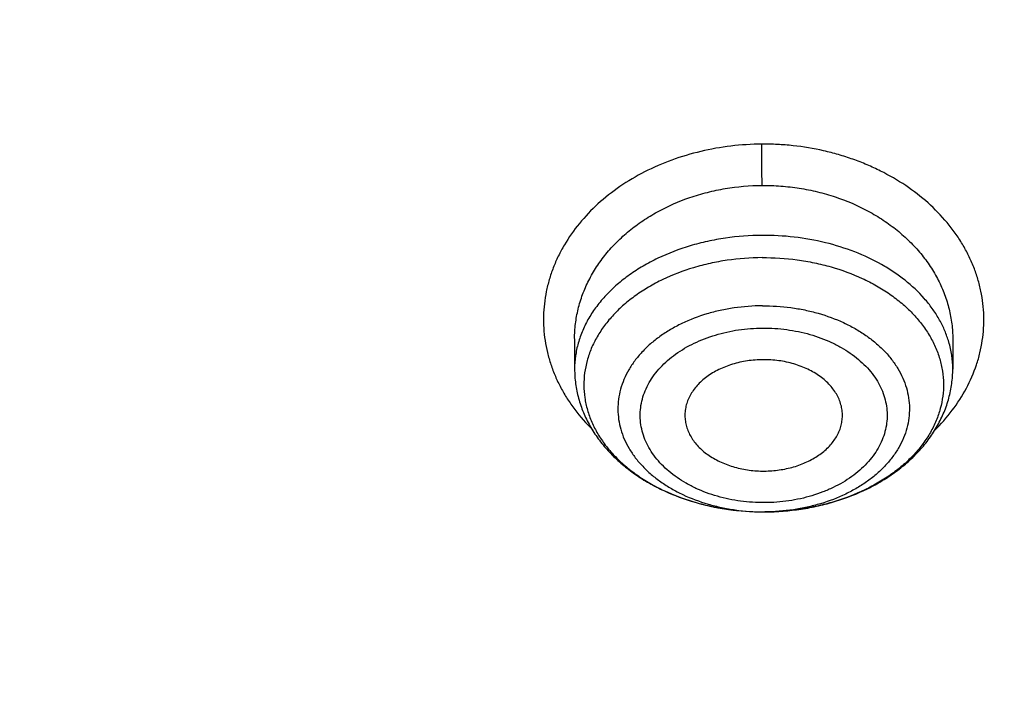
# Model space of a CAD drawing. Units: inches. Extents: x 7.1 to 14.8, y -2.6 to 21.2.
# Drawn here: x 10.7 to 11, y 16.5 to 16.8 of the extents above; entities that cross this region are included whole.
import ezdxf

# ---------------------------------------------------------------- set-up
doc = ezdxf.new("R2010")
doc.units = ezdxf.units.IN
doc.header["$LTSCALE"] = 1.21
doc.header["$MEASUREMENT"] = 0
doc.layers.get('0').update_dxf_attribs({"linetype": 'CONTINUOUS'})

msp = doc.modelspace()

# ---------------------------------------------------------------- linework, layer by layer
at = {"color": 7, "linetype": 'CONTINUOUS'}
for p, q in [((10.85892, 16.67604), (10.85892, 16.66468)), ((11.00066, 16.67594), (11.00066, 16.66468)), ((10.92978, 16.61111), (10.93038, 16.61111))]:
    msp.add_line(p, q, dxfattribs=at)
at = {"color": 9, "linetype": 'CONTINUOUS'}
for centre, radius, start, end in [((9.26077, 16.73164), 1.6684, 0.06443, 0.59583), ((10.96297, 16.66424), 0.03774, 16.392, 17.1119), ((10.92979, 16.68827), 0.07716, 269.993, 270.3535)]:
    msp.add_arc(centre, radius, start, end, dxfattribs=at)
at = {"color": 7, "linetype": 'CONTINUOUS'}
for points, knots in [([(12.00293, 17.6002), (11.96292, 17.61653), (11.8815, 17.64731), (11.75645, 17.68751), (11.6281, 17.72191), (11.49697, 17.75039), (11.36359, 17.77283), (11.2285, 17.78916), (11.09223, 17.7993), (10.95534, 17.80322), (10.81838, 17.80091), (10.6819, 17.79236), (10.54645, 17.77763), (10.41258, 17.75675), (10.28082, 17.72982), (10.1517, 17.69693), (10.02575, 17.65821), (9.90347, 17.61381), (9.78534, 17.56389), (9.67185, 17.50864), (9.56344, 17.44826), (9.46056, 17.38297), (9.36362, 17.31302), (9.27302, 17.23865), (9.18914, 17.16015), (9.11233, 17.07779), (9.05422, 17.00584), (9.01168, 16.94669), (8.98189, 16.90177), (8.9541, 16.85614), (8.92836, 16.80984), (8.90469, 16.76292), (8.88311, 16.71542), (8.86367, 16.6674), (8.84639, 16.61891), (8.83128, 16.57), (8.81837, 16.52072), (8.80768, 16.47114), (8.79923, 16.4213), (8.79302, 16.37127), (8.79039, 16.3378), (8.78945, 16.32106)], [0, 0, 0, 0, 0.032824, 0.066087, 0.099737, 0.13372, 0.167975, 0.202439, 0.237048, 0.271733, 0.306428, 0.341062, 0.37557, 0.409886, 0.443944, 0.477686, 0.511053, 0.543995, 0.576464, 0.608421, 0.639831, 0.670671, 0.700923, 0.730581, 0.759645, 0.78813, 0.816057, 0.829824, 0.843466, 0.856987, 0.870395, 0.883696, 0.896898, 0.910009, 0.923037, 0.935992, 0.948882, 0.961718, 0.974509, 0.987267, 1, 1, 1, 1]), ([(12.01266, 17.57733), (11.97251, 17.59372), (11.89075, 17.62463), (11.76514, 17.66503), (11.63613, 17.69964), (11.50426, 17.72834), (11.37005, 17.75101), (11.23407, 17.76754), (11.09686, 17.77787), (10.95901, 17.78197), (10.82107, 17.77981), (10.6836, 17.7714), (10.54718, 17.75677), (10.41237, 17.73599), (10.27971, 17.70915), (10.14976, 17.67635), (10.02304, 17.63772), (9.90009, 17.59342), (9.78139, 17.54364), (9.66744, 17.48858), (9.55872, 17.42845), (9.45565, 17.36352), (9.35868, 17.29404), (9.28285, 17.23223), (9.22568, 17.18077), (9.18479, 17.14144), (9.14572, 17.10119), (9.09636, 17.04669), (9.03927, 16.97651), (8.98811, 16.90307), (8.95131, 16.84304), (8.92589, 16.79764), (8.90255, 16.75169), (8.88131, 16.70523), (8.86218, 16.65831), (8.8452, 16.61098), (8.83038, 16.56328), (8.81772, 16.51527), (8.80726, 16.467), (8.79899, 16.41852), (8.79293, 16.36987), (8.79036, 16.33733), (8.78945, 16.32106)], [0, 0, 0, 0, 0.03299, 0.066451, 0.100326, 0.134555, 0.169075, 0.203819, 0.238717, 0.273698, 0.308691, 0.343622, 0.378421, 0.413017, 0.447344, 0.481335, 0.51493, 0.548071, 0.580707, 0.612792, 0.644288, 0.675164, 0.705398, 0.734977, 0.749522, 0.763903, 0.778122, 0.79218, 0.819825, 0.846874, 0.860191, 0.873376, 0.886438, 0.899385, 0.912225, 0.924968, 0.937625, 0.950205, 0.962721, 0.975184, 0.987606, 1, 1, 1, 1]), ([(12.7999, 16.18067), (12.7999, 16.20222), (12.7984, 16.24539), (12.79165, 16.30994), (12.78044, 16.37418), (12.76477, 16.43795), (12.74469, 16.50109), (12.72026, 16.56345), (12.69153, 16.62488), (12.65857, 16.68523), (12.62147, 16.74436), (12.58031, 16.80212), (12.5352, 16.85838), (12.48624, 16.91299), (12.43356, 16.96584), (12.37728, 17.01679), (12.31753, 17.06572), (12.25447, 17.11252), (12.18824, 17.15707), (12.119, 17.19927), (12.04693, 17.23902), (11.97218, 17.27621), (11.89495, 17.31077), (11.81542, 17.34261), (11.73378, 17.37164), (11.65022, 17.39782), (11.56495, 17.42106), (11.47817, 17.44132), (11.39009, 17.45854), (11.30092, 17.47269), (11.21088, 17.48374), (11.12018, 17.49164), (11.02905, 17.49639), (10.93769, 17.49798), (10.84634, 17.49639), (10.7552, 17.49164), (10.6645, 17.48374), (10.57446, 17.47269), (10.4853, 17.45854), (10.39722, 17.44132), (10.31044, 17.42106), (10.22517, 17.39782), (10.14161, 17.37164), (10.05997, 17.34261), (9.98043, 17.31077), (9.9032, 17.27621), (9.82846, 17.23902), (9.75638, 17.19927), (9.68714, 17.15707), (9.62092, 17.11252), (9.55785, 17.06572), (9.49811, 17.01679), (9.44183, 16.96584), (9.38914, 16.91299), (9.34019, 16.85838), (9.29507, 16.80212), (9.25392, 16.74436), (9.21681, 16.68523), (9.18386, 16.62488), (9.15512, 16.56345), (9.13069, 16.50109), (9.11062, 16.43795), (9.09495, 16.37418), (9.08373, 16.30994), (9.07699, 16.24539), (9.07549, 16.20222), (9.07549, 16.18067)], [0, 0, 0, 0, 0.012853, 0.025737, 0.038683, 0.051719, 0.064873, 0.078172, 0.091638, 0.105295, 0.119159, 0.133247, 0.147573, 0.162146, 0.176973, 0.19206, 0.207407, 0.223015, 0.238881, 0.254998, 0.27136, 0.287958, 0.304779, 0.321812, 0.339041, 0.35645, 0.374024, 0.391743, 0.409589, 0.427541, 0.44558, 0.463684, 0.481831, 0.5, 0.518169, 0.536316, 0.55442, 0.572459, 0.590411, 0.608257, 0.625976, 0.64355, 0.660959, 0.678188, 0.695221, 0.712042, 0.72864, 0.745002, 0.761119, 0.776985, 0.792593, 0.80794, 0.823027, 0.837854, 0.852427, 0.866753, 0.880841, 0.894705, 0.908362, 0.921828, 0.935127, 0.948281, 0.961317, 0.974263, 0.987147, 1, 1, 1, 1]), ([(10.84007, 14.91478), (10.78182, 14.91706), (10.69467, 14.92353), (10.57944, 14.93828), (10.49404, 14.95234), (10.40972, 14.96937), (10.3267, 14.98934), (10.24518, 15.01219), (10.16536, 15.03787), (10.08744, 15.06631), (10.0116, 15.09746), (9.93804, 15.13122), (9.86693, 15.16752), (9.79845, 15.20627), (9.73277, 15.24737), (9.67004, 15.29073), (9.61043, 15.33624), (9.55408, 15.38378), (9.50112, 15.43325), (9.4517, 15.48451), (9.40592, 15.53745), (9.36391, 15.59194), (9.32577, 15.64784), (9.2916, 15.70502), (9.26147, 15.76333), (9.23547, 15.82263), (9.21365, 15.88279), (9.19609, 15.94364), (9.18282, 16.00503), (9.17387, 16.06683), (9.16927, 16.12886), (9.16904, 16.19098), (9.17316, 16.25303), (9.18164, 16.31485), (9.19444, 16.3763), (9.21154, 16.43722), (9.23289, 16.49745), (9.25844, 16.55686), (9.28812, 16.61529), (9.32186, 16.67259), (9.35958, 16.72864), (9.40117, 16.78329), (9.44654, 16.8364), (9.49558, 16.88786), (9.54815, 16.93752), (9.60414, 16.98528), (9.66341, 17.03101), (9.7258, 17.07461), (9.79117, 17.11596), (9.85935, 17.15497), (9.93019, 17.19155), (10.00349, 17.22559), (10.07909, 17.25702), (10.15679, 17.28576), (10.23642, 17.31175), (10.31776, 17.33491), (10.40063, 17.35519), (10.48482, 17.37254), (10.57011, 17.38693), (10.65631, 17.3983), (10.7432, 17.40665), (10.83057, 17.41193), (10.94739, 17.41489), (11.03511, 17.4125), (11.09343, 17.40886)], [0, 0, 0, 0, 0.036173, 0.05417, 0.072076, 0.089872, 0.107537, 0.125051, 0.142396, 0.159556, 0.176514, 0.193255, 0.209769, 0.226042, 0.242066, 0.257834, 0.273342, 0.288586, 0.303567, 0.318288, 0.332754, 0.346974, 0.360959, 0.374724, 0.388285, 0.401662, 0.414879, 0.427961, 0.440934, 0.453828, 0.466674, 0.479502, 0.492344, 0.505232, 0.518195, 0.531263, 0.544464, 0.557823, 0.571363, 0.585104, 0.599065, 0.613258, 0.627697, 0.64239, 0.657343, 0.672559, 0.688038, 0.703778, 0.719775, 0.736021, 0.752509, 0.769226, 0.786161, 0.8033, 0.820626, 0.838122, 0.855772, 0.873554, 0.89145, 0.909438, 0.927497, 0.945606, 0.963741, 1, 1, 1, 1]), ([(9.18586, 16.277), (9.18823, 16.29611), (9.19425, 16.33431), (9.20699, 16.3911), (9.22345, 16.44743), (9.24359, 16.50315), (9.26737, 16.55817), (9.29474, 16.61235), (9.32563, 16.66558), (9.35999, 16.71776), (9.39773, 16.76875), (9.43879, 16.81846), (9.48306, 16.86678), (9.54678, 16.92973), (9.61614, 16.98891), (9.69038, 17.04411), (9.74921, 17.08397), (9.81059, 17.12187), (9.87439, 17.15772), (9.94048, 17.19145), (10.00872, 17.22298), (10.07895, 17.25225), (10.15102, 17.27918), (10.22479, 17.30373), (10.30009, 17.32584), (10.37676, 17.34546), (10.45463, 17.36256), (10.53355, 17.37708), (10.64012, 17.39301), (10.74784, 17.40364), (10.85616, 17.40897), (10.93769, 17.41031), (11.01922, 17.40897), (11.12754, 17.40364), (11.23526, 17.39301), (11.34184, 17.37708), (11.42075, 17.36256), (11.49863, 17.34546), (11.5753, 17.32584), (11.65059, 17.30373), (11.72436, 17.27918), (11.79644, 17.25225), (11.86667, 17.22298), (11.9349, 17.19145), (12.00099, 17.15772), (12.06479, 17.12187), (12.12618, 17.08397), (12.185, 17.04411), (12.25925, 16.98891), (12.3286, 16.92973), (12.39232, 16.86678), (12.4366, 16.81846), (12.47765, 16.76875), (12.5154, 16.71776), (12.54976, 16.66558), (12.58065, 16.61235), (12.60801, 16.55817), (12.63179, 16.50315), (12.65193, 16.44743), (12.66839, 16.3911), (12.68113, 16.33431), (12.68715, 16.29611), (12.68952, 16.277)], [0, 0, 0, 0, 0.012756, 0.025591, 0.03853, 0.051597, 0.064815, 0.078203, 0.09178, 0.105561, 0.119559, 0.133784, 0.148246, 0.16295, 0.193089, 0.208532, 0.224218, 0.240143, 0.2563, 0.272681, 0.289277, 0.306076, 0.323065, 0.340231, 0.35756, 0.375036, 0.392641, 0.41036, 0.428173, 0.464007, 0.481994, 0.5, 0.518006, 0.535993, 0.571827, 0.58964, 0.607359, 0.624964, 0.64244, 0.659769, 0.676935, 0.693924, 0.710723, 0.727319, 0.7437, 0.759857, 0.775782, 0.791468, 0.806911, 0.83705, 0.851754, 0.866216, 0.880441, 0.894439, 0.90822, 0.921797, 0.935185, 0.948403, 0.96147, 0.974409, 0.987244, 1, 1, 1, 1]), ([(9.80298, 15.68867), (9.79011, 15.70571), (9.76587, 15.74039), (9.73916, 15.78575), (9.72034, 15.82269), (9.70755, 15.85057), (9.69605, 15.87873), (9.68583, 15.90714), (9.67691, 15.93577), (9.6693, 15.96458), (9.663, 15.99356), (9.65803, 16.02266), (9.65439, 16.05186), (9.65208, 16.08113), (9.6511, 16.11044), (9.65146, 16.13976), (9.65316, 16.16905), (9.65619, 16.19829), (9.66055, 16.22744), (9.66624, 16.25648), (9.67324, 16.28537), (9.68156, 16.31409), (9.69119, 16.3426), (9.7021, 16.37088), (9.7143, 16.39889), (9.73234, 16.43602), (9.7581, 16.48165), (9.79375, 16.53462), (9.83414, 16.58585), (9.8791, 16.63511), (9.92844, 16.68222), (9.98196, 16.72698), (10.03943, 16.7692), (10.10061, 16.80871), (10.16526, 16.84535), (10.2331, 16.87898), (10.30385, 16.90945), (10.37723, 16.93663), (10.45292, 16.96042), (10.53061, 16.98072), (10.60999, 16.99745), (10.69072, 17.01053), (10.79989, 17.02305), (10.88254, 17.02681), (10.93769, 17.02681)], [0, 0, 0, 0, 0.029121, 0.057646, 0.071707, 0.085643, 0.099463, 0.113179, 0.1268, 0.14034, 0.15381, 0.167222, 0.180591, 0.193929, 0.207249, 0.220567, 0.233896, 0.247248, 0.260639, 0.274081, 0.287587, 0.301169, 0.31484, 0.328611, 0.342492, 0.356494, 0.384891, 0.41387, 0.443484, 0.47377, 0.504753, 0.536445, 0.568845, 0.601942, 0.635714, 0.670128, 0.705146, 0.740718, 0.77679, 0.813301, 0.850186, 0.887374, 0.924793, 1, 1, 1, 1]), ([(10.93769, 17.02681), (10.99284, 17.02681), (11.07549, 17.02305), (11.18466, 17.01053), (11.2654, 16.99745), (11.34477, 16.98072), (11.42247, 16.96042), (11.49816, 16.93663), (11.57153, 16.90945), (11.64228, 16.87898), (11.71012, 16.84535), (11.77477, 16.80871), (11.83595, 16.7692), (11.89342, 16.72698), (11.94694, 16.68222), (11.99628, 16.63511), (12.04125, 16.58585), (12.08164, 16.53462), (12.11729, 16.48165), (12.14304, 16.43602), (12.16108, 16.39889), (12.17328, 16.37088), (12.1842, 16.3426), (12.19382, 16.31409), (12.20214, 16.28537), (12.20915, 16.25648), (12.21483, 16.22744), (12.21919, 16.19829), (12.22222, 16.16905), (12.22392, 16.13976), (12.22428, 16.11044), (12.22331, 16.08113), (12.221, 16.05186), (12.21735, 16.02266), (12.21238, 15.99356), (12.20609, 15.96458), (12.19848, 15.93577), (12.18956, 15.90714), (12.17934, 15.87873), (12.16783, 15.85057), (12.15505, 15.82269), (12.13623, 15.78575), (12.10952, 15.74039), (12.08528, 15.70571), (12.07241, 15.68867)], [0, 0, 0, 0, 0.075207, 0.112626, 0.149814, 0.186699, 0.22321, 0.259282, 0.294854, 0.329872, 0.364286, 0.398058, 0.431155, 0.463555, 0.495247, 0.52623, 0.556516, 0.58613, 0.615109, 0.643506, 0.657508, 0.671389, 0.68516, 0.698831, 0.712413, 0.725919, 0.739361, 0.752752, 0.766104, 0.779433, 0.792751, 0.806071, 0.819409, 0.832778, 0.84619, 0.85966, 0.8732, 0.886821, 0.900537, 0.914357, 0.928293, 0.942354, 0.970879, 1, 1, 1, 1]), ([(10.93769, 15.1933), (10.89643, 15.1933), (10.83457, 15.19544), (10.75253, 15.20259), (10.67138, 15.21254), (10.59123, 15.2267), (10.51255, 15.24507), (10.45476, 15.26082), (10.39812, 15.27856), (10.34279, 15.29824), (10.28888, 15.31982), (10.21957, 15.35084), (10.15312, 15.38558), (10.0901, 15.424), (10.04521, 15.45419), (10.00246, 15.48591), (9.96197, 15.51908), (9.92382, 15.55361), (9.88812, 15.58943), (9.85493, 15.62645), (9.82436, 15.66457), (9.79646, 15.70372), (9.77131, 15.7438), (9.74898, 15.7847), (9.7295, 15.82634), (9.71294, 15.86861), (9.69934, 15.9114), (9.68872, 15.95462), (9.68111, 15.99816), (9.67654, 16.04192), (9.67502, 16.08578), (9.67654, 16.12964), (9.68111, 16.1734), (9.68872, 16.21694), (9.69934, 16.26016), (9.71294, 16.30296), (9.7295, 16.34522), (9.74898, 16.38686), (9.77131, 16.42777), (9.79646, 16.46784), (9.82436, 16.50699), (9.85493, 16.54512), (9.88812, 16.58214), (9.92382, 16.61795), (9.96197, 16.65249), (10.00246, 16.68565), (10.04521, 16.71737), (10.0901, 16.74757), (10.15312, 16.78598), (10.21957, 16.82073), (10.28888, 16.85174), (10.34279, 16.87332), (10.39812, 16.893), (10.45476, 16.91074), (10.51255, 16.9265), (10.59123, 16.94486), (10.67138, 16.95902), (10.75253, 16.96897), (10.83457, 16.97612), (10.89643, 16.97827), (10.93769, 16.97827)], [0, 0, 0, 0, 0.036312, 0.054417, 0.072456, 0.10825, 0.125969, 0.143544, 0.160954, 0.178184, 0.195217, 0.212039, 0.244992, 0.26111, 0.276976, 0.292585, 0.307933, 0.32302, 0.337848, 0.352422, 0.366748, 0.380837, 0.394702, 0.408358, 0.421826, 0.435125, 0.448279, 0.461316, 0.474262, 0.487146, 0.5, 0.512854, 0.525738, 0.538684, 0.551721, 0.564875, 0.578174, 0.591642, 0.605298, 0.619163, 0.633252, 0.647578, 0.662152, 0.67698, 0.692067, 0.707415, 0.723024, 0.73889, 0.755008, 0.787961, 0.804783, 0.821816, 0.839046, 0.856456, 0.874031, 0.89175, 0.927544, 0.945583, 0.963688, 1, 1, 1, 1]), ([(10.93769, 15.1933), (10.97896, 15.1933), (11.04082, 15.19544), (11.12285, 15.20259), (11.204, 15.21254), (11.28415, 15.22671), (11.36283, 15.24507), (11.42063, 15.26083), (11.47726, 15.27857), (11.5326, 15.29825), (11.5865, 15.31983), (11.65581, 15.35084), (11.72226, 15.38559), (11.78529, 15.424), (11.83018, 15.4542), (11.87292, 15.48591), (11.91341, 15.51908), (11.95156, 15.55361), (11.98727, 15.58943), (12.02045, 15.62645), (12.05103, 15.66458), (12.07892, 15.70373), (12.10407, 15.7438), (12.12641, 15.78471), (12.14588, 15.82634), (12.16244, 15.86861), (12.17605, 15.91141), (12.18667, 15.95463), (12.19427, 15.99817), (12.19884, 16.04192), (12.20037, 16.08579), (12.19884, 16.12965), (12.19427, 16.1734), (12.18667, 16.21694), (12.17605, 16.26017), (12.16244, 16.30296), (12.14588, 16.34523), (12.12641, 16.38686), (12.10407, 16.42777), (12.07892, 16.46784), (12.05103, 16.50699), (12.02045, 16.54512), (11.98727, 16.58214), (11.95156, 16.61796), (11.91341, 16.65249), (11.87292, 16.68566), (11.83018, 16.71737), (11.78529, 16.74757), (11.72226, 16.78598), (11.65581, 16.82073), (11.5865, 16.85174), (11.5326, 16.87332), (11.47726, 16.893), (11.42063, 16.91074), (11.36283, 16.9265), (11.28415, 16.94487), (11.204, 16.95903), (11.12285, 16.96898), (11.04082, 16.97613), (10.97896, 16.97827), (10.93769, 16.97827)], [0, 0, 0, 0, 0.036312, 0.054417, 0.072456, 0.10825, 0.125969, 0.143544, 0.160954, 0.178184, 0.195217, 0.212039, 0.244992, 0.26111, 0.276976, 0.292585, 0.307933, 0.32302, 0.337848, 0.352422, 0.366748, 0.380837, 0.394702, 0.408358, 0.421826, 0.435125, 0.448279, 0.461316, 0.474262, 0.487146, 0.5, 0.512854, 0.525738, 0.538684, 0.551721, 0.564875, 0.578174, 0.591642, 0.605298, 0.619163, 0.633252, 0.647578, 0.662152, 0.67698, 0.692067, 0.707415, 0.723024, 0.73889, 0.755008, 0.787961, 0.804783, 0.821816, 0.839046, 0.856456, 0.874031, 0.89175, 0.927544, 0.945583, 0.963688, 1, 1, 1, 1]), ([(10.93769, 15.24535), (10.9185, 15.24535), (10.88013, 15.24599), (10.82272, 15.24899), (10.76557, 15.25397), (10.70885, 15.26092), (10.65267, 15.26984), (10.59718, 15.28069), (10.5425, 15.29345), (10.47123, 15.31288), (10.40177, 15.33605), (10.33459, 15.36294), (10.27016, 15.39177), (10.2084, 15.42407), (10.14981, 15.45978), (10.10808, 15.48784), (10.06835, 15.51733), (10.03071, 15.54816), (9.99525, 15.58026), (9.96206, 15.61355), (9.93122, 15.64796), (9.9028, 15.68341), (9.87687, 15.7198), (9.85349, 15.75705), (9.83272, 15.79507), (9.81462, 15.83377), (9.79923, 15.87306), (9.78658, 15.91284), (9.77671, 15.95302), (9.76964, 15.99349), (9.7654, 16.03416), (9.76398, 16.07494), (9.7654, 16.11571), (9.76964, 16.15638), (9.77671, 16.19685), (9.78658, 16.23703), (9.79923, 16.27681), (9.81462, 16.3161), (9.83272, 16.3548), (9.85349, 16.39283), (9.87687, 16.43008), (9.9028, 16.46647), (9.93122, 16.50191), (9.96206, 16.53632), (9.99525, 16.56962), (10.03071, 16.60172), (10.06835, 16.63254), (10.10808, 16.66203), (10.14981, 16.6901), (10.2084, 16.72581), (10.27016, 16.7581), (10.33459, 16.78693), (10.40177, 16.81382), (10.47123, 16.83699), (10.5425, 16.85642), (10.59718, 16.86918), (10.65267, 16.88003), (10.70885, 16.88895), (10.76557, 16.89591), (10.82272, 16.90088), (10.88013, 16.90389), (10.9185, 16.90452), (10.93769, 16.90452)], [0, 0, 0, 0, 0.01817, 0.036317, 0.054422, 0.072461, 0.090414, 0.10826, 0.125979, 0.143554, 0.178187, 0.19522, 0.212042, 0.244995, 0.261113, 0.276979, 0.292587, 0.307935, 0.323022, 0.33785, 0.352423, 0.366749, 0.380838, 0.394703, 0.408359, 0.421826, 0.435125, 0.44828, 0.461316, 0.474262, 0.487146, 0.5, 0.512854, 0.525738, 0.538684, 0.55172, 0.564875, 0.578174, 0.591641, 0.605297, 0.619162, 0.633251, 0.647577, 0.66215, 0.676978, 0.692065, 0.707413, 0.723021, 0.738887, 0.755005, 0.787958, 0.80478, 0.821813, 0.856446, 0.874021, 0.89174, 0.909586, 0.927539, 0.945578, 0.963683, 0.98183, 1, 1, 1, 1]), ([(10.93769, 16.90452), (10.95688, 16.90452), (10.99525, 16.90389), (11.05267, 16.90088), (11.10981, 16.89591), (11.16654, 16.88895), (11.22272, 16.88003), (11.27821, 16.86918), (11.33288, 16.85642), (11.40416, 16.83699), (11.47362, 16.81382), (11.54079, 16.78693), (11.60522, 16.7581), (11.66699, 16.72581), (11.72557, 16.6901), (11.7673, 16.66203), (11.80703, 16.63254), (11.84467, 16.60172), (11.88013, 16.56962), (11.91332, 16.53632), (11.94417, 16.50191), (11.97259, 16.46647), (11.99852, 16.43008), (12.0219, 16.39283), (12.04266, 16.3548), (12.06076, 16.3161), (12.07616, 16.27681), (12.0888, 16.23703), (12.09867, 16.19685), (12.10574, 16.15638), (12.10999, 16.11571), (12.11141, 16.07494), (12.10999, 16.03416), (12.10574, 15.99349), (12.09867, 15.95302), (12.0888, 15.91284), (12.07616, 15.87306), (12.06076, 15.83377), (12.04266, 15.79507), (12.0219, 15.75705), (11.99852, 15.7198), (11.97259, 15.68341), (11.94417, 15.64796), (11.91332, 15.61355), (11.88013, 15.58026), (11.84467, 15.54816), (11.80703, 15.51733), (11.7673, 15.48784), (11.72557, 15.45978), (11.66699, 15.42407), (11.60522, 15.39177), (11.54079, 15.36294), (11.47362, 15.33605), (11.40416, 15.31288), (11.33288, 15.29345), (11.27821, 15.28069), (11.22272, 15.26984), (11.16654, 15.26092), (11.10981, 15.25397), (11.05267, 15.24899), (10.99525, 15.24599), (10.95688, 15.24535), (10.93769, 15.24535)], [0, 0, 0, 0, 0.01817, 0.036317, 0.054422, 0.072461, 0.090414, 0.10826, 0.125979, 0.143554, 0.178187, 0.19522, 0.212042, 0.244995, 0.261113, 0.276979, 0.292587, 0.307935, 0.323022, 0.33785, 0.352423, 0.366749, 0.380838, 0.394703, 0.408359, 0.421826, 0.435125, 0.44828, 0.461316, 0.474262, 0.487146, 0.5, 0.512854, 0.525738, 0.538684, 0.55172, 0.564875, 0.578174, 0.591641, 0.605297, 0.619162, 0.633251, 0.647577, 0.66215, 0.676978, 0.692065, 0.707413, 0.723021, 0.738887, 0.755005, 0.787958, 0.80478, 0.821813, 0.856446, 0.874021, 0.89174, 0.909586, 0.927539, 0.945578, 0.963683, 0.98183, 1, 1, 1, 1]), ([(12.09911, 16.07494), (12.09911, 16.08334), (12.09874, 16.10014), (12.0971, 16.12533), (12.09437, 16.15046), (12.09055, 16.17553), (12.08564, 16.2005), (12.07965, 16.22535), (12.07258, 16.25006), (12.0617, 16.28289), (12.0454, 16.3235), (12.02173, 16.37111), (11.99398, 16.4176), (11.96226, 16.46278), (11.92669, 16.50649), (11.89412, 16.54136), (11.86632, 16.56838), (11.83704, 16.59506), (11.79828, 16.62719), (11.74879, 16.66345), (11.69625, 16.6975), (11.64087, 16.7292), (11.58285, 16.75844), (11.52241, 16.78511), (11.45977, 16.80911), (11.39517, 16.83035), (11.32886, 16.84875), (11.26108, 16.86424), (11.19209, 16.87677), (11.12214, 16.88628), (11.0515, 16.89275), (10.98043, 16.89614), (10.9092, 16.89645), (10.83808, 16.89367), (10.76733, 16.88782), (10.69722, 16.87891), (10.60537, 16.86308), (10.53758, 16.84666), (10.49324, 16.83367)], [0, 0, 0, 0, 0.012482, 0.024975, 0.037492, 0.050044, 0.062642, 0.075297, 0.08802, 0.100821, 0.12669, 0.15298, 0.179754, 0.207062, 0.234946, 0.263435, 0.277915, 0.292552, 0.322299, 0.352677, 0.383678, 0.415283, 0.447464, 0.48019, 0.513419, 0.547106, 0.581202, 0.615651, 0.650396, 0.685375, 0.720524, 0.75578, 0.791075, 0.826344, 0.86152, 0.896538, 0.931334, 1, 1, 1, 1]), ([(12.09911, 16.07015), (12.09911, 16.07854), (12.09874, 16.09535), (12.0971, 16.12054), (12.09437, 16.14567), (12.09055, 16.17074), (12.08564, 16.19571), (12.07965, 16.22056), (12.07258, 16.24526), (12.0617, 16.2781), (12.0454, 16.31871), (12.02173, 16.36632), (11.99398, 16.41281), (11.96226, 16.45799), (11.92669, 16.50169), (11.89412, 16.53657), (11.86632, 16.56359), (11.83704, 16.59027), (11.79828, 16.6224), (11.74879, 16.65866), (11.69625, 16.69271), (11.64087, 16.72441), (11.58285, 16.75365), (11.52241, 16.78032), (11.45977, 16.80432), (11.39517, 16.82556), (11.32886, 16.84396), (11.26108, 16.85945), (11.19209, 16.87198), (11.12214, 16.88149), (11.0515, 16.88796), (10.98043, 16.89135), (10.9092, 16.89166), (10.83808, 16.88888), (10.76733, 16.88303), (10.69722, 16.87412), (10.63943, 16.86416), (10.59376, 16.85469), (10.5599, 16.84686), (10.52639, 16.83831), (10.50424, 16.8321), (10.49324, 16.82888)], [0, 0, 0, 0, 0.012482, 0.024975, 0.037491, 0.050043, 0.062641, 0.075296, 0.088018, 0.100819, 0.126687, 0.152976, 0.17975, 0.207057, 0.234941, 0.263429, 0.277909, 0.292546, 0.322292, 0.35267, 0.38367, 0.415274, 0.447454, 0.480179, 0.513407, 0.547094, 0.581189, 0.615638, 0.650381, 0.685359, 0.720508, 0.755763, 0.791057, 0.826325, 0.861501, 0.896518, 0.931314, 0.94861, 0.965828, 0.982961, 1, 1, 1, 1]), ([(10.92917, 16.73352), (10.93151, 16.73353), (10.93619, 16.73337), (10.94315, 16.73257), (10.94998, 16.73121), (10.95874, 16.72871), (10.96705, 16.72515), (10.97463, 16.72061), (10.97983, 16.7168), (10.98455, 16.7126), (10.98872, 16.70804), (10.99174, 16.70397), (10.99385, 16.70058), (10.99573, 16.69714), (10.99769, 16.69271), (10.99939, 16.68721), (11.00042, 16.68161), (11.00066, 16.67783), (11.00066, 16.67594)], [0, 0, 0, 0, 0.069103, 0.137985, 0.206411, 0.274155, 0.406697, 0.471312, 0.534644, 0.596644, 0.657313, 0.716708, 0.74597, 0.774958, 0.832176, 0.88859, 0.944441, 1, 1, 1, 1]), ([(10.9292, 16.70644), (10.92482, 16.70641), (10.91827, 16.70592), (10.90973, 16.70436), (10.90156, 16.70225), (10.89381, 16.6993), (10.88668, 16.69552), (10.88182, 16.69237), (10.87741, 16.68889), (10.87349, 16.68513), (10.87012, 16.68111), (10.86731, 16.67687), (10.86511, 16.67246), (10.86352, 16.6679), (10.86257, 16.66326), (10.86228, 16.65857), (10.86263, 16.65388), (10.86363, 16.64925), (10.86528, 16.6447), (10.86754, 16.6403), (10.87039, 16.63608), (10.87382, 16.63208), (10.87777, 16.62834), (10.88223, 16.6249), (10.88713, 16.62177), (10.8943, 16.61804), (10.90209, 16.61514), (10.91028, 16.61307), (10.91884, 16.61156), (10.9254, 16.61111), (10.92978, 16.61111)], [0, 0, 0, 0, 0.072442, 0.108233, 0.143507, 0.211882, 0.244799, 0.276736, 0.307644, 0.337513, 0.366369, 0.394286, 0.421381, 0.447816, 0.47379, 0.499531, 0.525283, 0.551289, 0.577774, 0.604936, 0.632931, 0.661874, 0.691833, 0.722833, 0.754858, 0.787858, 0.856371, 0.891696, 0.927525, 1, 1, 1, 1]), ([(10.92953, 16.66818), (10.92758, 16.66817), (10.9237, 16.66787), (10.9181, 16.66663), (10.91296, 16.66462), (10.90915, 16.66235), (10.90653, 16.66022), (10.90482, 16.65851), (10.90336, 16.6567), (10.90217, 16.65478), (10.90125, 16.65279), (10.90062, 16.65075), (10.90028, 16.64867), (10.90025, 16.64727), (10.90028, 16.64657)], [0, 0, 0, 0, 0.145527, 0.288083, 0.425138, 0.554769, 0.616521, 0.676147, 0.733722, 0.789416, 0.843497, 0.896323, 0.948328, 1, 1, 1, 1]), ([(10.9593, 16.64657), (10.95933, 16.64727), (10.9593, 16.64869), (10.95895, 16.65079), (10.9583, 16.65286), (10.95736, 16.65487), (10.95614, 16.6568), (10.95466, 16.65863), (10.95292, 16.66034), (10.95024, 16.66248), (10.94636, 16.66476), (10.94112, 16.66674), (10.93544, 16.66794), (10.93151, 16.66819), (10.92953, 16.66818)], [0, 0, 0, 0, 0.051579, 0.103499, 0.156257, 0.210296, 0.265976, 0.323565, 0.383232, 0.445047, 0.574835, 0.71203, 0.854622, 1, 1, 1, 1]), ([(10.85892, 16.66468), (10.85892, 16.66284), (10.85917, 16.65914), (10.86028, 16.65368), (10.8621, 16.64837), (10.8646, 16.64328), (10.86772, 16.63845), (10.87143, 16.63394), (10.87567, 16.62977), (10.88041, 16.62597), (10.88558, 16.62256), (10.89306, 16.61853), (10.90116, 16.61541), (10.90966, 16.6132), (10.91849, 16.61159), (10.92526, 16.61111), (10.92978, 16.61111)], [0, 0, 0, 0, 0.056307, 0.112812, 0.169713, 0.227215, 0.285516, 0.344797, 0.405213, 0.466873, 0.529833, 0.594093, 0.726117, 0.79371, 0.862063, 1, 1, 1, 1]), ([(10.93038, 16.61111), (10.93487, 16.61114), (10.9416, 16.61166), (10.95037, 16.6133), (10.9588, 16.61554), (10.96684, 16.61868), (10.97426, 16.62272), (10.97938, 16.62613), (10.98407, 16.62992), (10.98828, 16.63408), (10.99195, 16.63858), (10.99504, 16.64338), (10.99751, 16.64845), (10.99931, 16.65373), (11.00041, 16.65917), (11.00066, 16.66285), (11.00066, 16.66468)], [0, 0, 0, 0, 0.137972, 0.206317, 0.27389, 0.405859, 0.470091, 0.533027, 0.594671, 0.65508, 0.714364, 0.772677, 0.830198, 0.887126, 0.943661, 1, 1, 1, 1]), ([(10.90028, 16.64657), (10.90031, 16.6459), (10.90047, 16.64455), (10.90099, 16.64256), (10.90177, 16.64061), (10.90282, 16.63873), (10.90411, 16.63693), (10.90565, 16.63522), (10.90741, 16.63364), (10.91007, 16.63166), (10.91387, 16.62957), (10.91894, 16.62775), (10.92439, 16.62664), (10.92815, 16.62641), (10.93005, 16.62642)], [0, 0, 0, 0, 0.051341, 0.103317, 0.156352, 0.210805, 0.266959, 0.325015, 0.385082, 0.447191, 0.577174, 0.713987, 0.855729, 1, 1, 1, 1]), ([(10.93005, 16.62642), (10.93192, 16.62644), (10.93563, 16.62671), (10.941, 16.62785), (10.94598, 16.62969), (10.95039, 16.63217), (10.95351, 16.63474), (10.95555, 16.63703), (10.95681, 16.63881), (10.95784, 16.64067), (10.95861, 16.6426), (10.95911, 16.64457), (10.95927, 16.64591), (10.9593, 16.64657)], [0, 0, 0, 0, 0.144441, 0.286176, 0.42288, 0.552733, 0.674685, 0.73273, 0.788901, 0.843398, 0.896499, 0.948562, 1, 1, 1, 1])]:
    msp.add_open_spline(points, degree=3, knots=knots, dxfattribs=at)
at = {"color": 9, "linetype": 'CONTINUOUS'}
for points, knots in [([(9.67222, 16.02612), (9.6703, 16.04154), (9.66759, 16.07252), (9.66694, 16.11915), (9.66971, 16.16574), (9.6759, 16.21216), (9.68547, 16.25829), (9.69842, 16.304), (9.71471, 16.34917), (9.73427, 16.39368), (9.75708, 16.4374), (9.78305, 16.48022), (9.81212, 16.52203), (9.84421, 16.56271), (9.87924, 16.60215), (9.9171, 16.64025), (9.9577, 16.67691), (10.00093, 16.71203), (10.04666, 16.74552), (10.09479, 16.77729), (10.14517, 16.80725), (10.19768, 16.83532), (10.25217, 16.86144), (10.3085, 16.88552), (10.36651, 16.90751), (10.42605, 16.92734), (10.48697, 16.94496), (10.5701, 16.96554), (10.65497, 16.9814), (10.74102, 16.99255), (10.82813, 17.00057), (10.89385, 17.00298), (10.93769, 17.00298)], [0, 0, 0, 0, 0.025991, 0.051934, 0.077898, 0.103953, 0.130167, 0.156603, 0.183322, 0.21038, 0.237828, 0.265708, 0.294059, 0.322911, 0.352287, 0.382205, 0.412676, 0.443703, 0.475285, 0.507414, 0.540077, 0.573257, 0.60693, 0.641071, 0.675648, 0.710627, 0.745973, 0.781644, 0.853779, 0.890166, 0.9267, 1, 1, 1, 1]), ([(12.20317, 16.02612), (12.20508, 16.04154), (12.20779, 16.07252), (12.20844, 16.11915), (12.20567, 16.16574), (12.19949, 16.21216), (12.18991, 16.25829), (12.17696, 16.304), (12.16068, 16.34917), (12.14111, 16.39368), (12.11831, 16.4374), (12.09234, 16.48022), (12.06326, 16.52203), (12.03117, 16.56271), (11.99615, 16.60215), (11.95828, 16.64025), (11.91768, 16.67691), (11.87446, 16.71203), (11.82872, 16.74552), (11.7806, 16.77729), (11.73021, 16.80725), (11.67771, 16.83532), (11.62322, 16.86144), (11.56689, 16.88552), (11.50888, 16.90751), (11.44933, 16.92734), (11.38842, 16.94496), (11.30529, 16.96554), (11.22042, 16.9814), (11.13436, 16.99255), (11.04726, 17.00057), (10.98153, 17.00298), (10.93769, 17.00298)], [0, 0, 0, 0, 0.025991, 0.051934, 0.077898, 0.103953, 0.130167, 0.156603, 0.183322, 0.21038, 0.237828, 0.265708, 0.294059, 0.322911, 0.352287, 0.382205, 0.412676, 0.443703, 0.475285, 0.507414, 0.540077, 0.573257, 0.60693, 0.641071, 0.675648, 0.710627, 0.745973, 0.781644, 0.853779, 0.890166, 0.9267, 1, 1, 1, 1]), ([(9.67393, 16.0123), (9.67202, 16.0277), (9.66932, 16.05864), (9.66867, 16.1052), (9.67143, 16.15173), (9.67761, 16.19809), (9.68717, 16.24416), (9.7001, 16.28981), (9.71636, 16.33491), (9.73591, 16.37936), (9.75868, 16.42302), (9.78462, 16.46579), (9.81365, 16.50753), (9.8457, 16.54816), (9.88067, 16.58755), (9.91849, 16.6256), (9.95903, 16.66221), (10.0022, 16.69728), (10.04787, 16.73073), (10.09593, 16.76245), (10.14625, 16.79237), (10.19868, 16.82041), (10.2531, 16.84648), (10.30935, 16.87053), (10.36728, 16.89249), (10.42675, 16.9123), (10.48758, 16.9299), (10.57059, 16.95044), (10.65535, 16.96629), (10.74129, 16.97742), (10.82827, 16.98543), (10.89391, 16.98783), (10.93769, 16.98783)], [0, 0, 0, 0, 0.025991, 0.051934, 0.077898, 0.103953, 0.130167, 0.156603, 0.183322, 0.21038, 0.237828, 0.265708, 0.294059, 0.322911, 0.352287, 0.382205, 0.412676, 0.443703, 0.475285, 0.507414, 0.540077, 0.573257, 0.60693, 0.641071, 0.675648, 0.710627, 0.745973, 0.781644, 0.853779, 0.890166, 0.9267, 1, 1, 1, 1]), ([(12.20145, 16.0123), (12.20336, 16.0277), (12.20607, 16.05864), (12.20672, 16.1052), (12.20395, 16.15173), (12.19778, 16.19809), (12.18821, 16.24416), (12.17528, 16.28981), (12.15902, 16.33491), (12.13948, 16.37936), (12.11671, 16.42302), (12.09077, 16.46579), (12.06174, 16.50753), (12.02969, 16.54816), (11.99471, 16.58755), (11.9569, 16.6256), (11.91635, 16.66221), (11.87319, 16.69728), (11.82751, 16.73073), (11.77945, 16.76245), (11.72914, 16.79237), (11.6767, 16.82041), (11.62229, 16.84648), (11.56604, 16.87053), (11.5081, 16.89249), (11.44864, 16.9123), (11.38781, 16.9299), (11.30479, 16.95044), (11.22003, 16.96629), (11.13409, 16.97742), (11.04711, 16.98543), (10.98147, 16.98783), (10.93769, 16.98783)], [0, 0, 0, 0, 0.025991, 0.051934, 0.077898, 0.103953, 0.130167, 0.156603, 0.183322, 0.21038, 0.237828, 0.265708, 0.294059, 0.322911, 0.352287, 0.382205, 0.412676, 0.443703, 0.475285, 0.507414, 0.540077, 0.573257, 0.60693, 0.641071, 0.675648, 0.710627, 0.745973, 0.781644, 0.853779, 0.890166, 0.9267, 1, 1, 1, 1]), ([(10.92908, 16.74899), (10.92522, 16.74897), (10.91751, 16.74849), (10.90619, 16.74649), (10.89533, 16.74324), (10.88515, 16.73882), (10.87585, 16.73332), (10.8676, 16.72683), (10.86058, 16.71948), (10.85581, 16.71272), (10.85276, 16.70703), (10.85086, 16.70268), (10.84935, 16.69824), (10.84824, 16.69373), (10.84752, 16.68916), (10.84721, 16.68456), (10.84729, 16.67996), (10.84779, 16.67537), (10.84868, 16.67083), (10.84997, 16.66634), (10.85165, 16.66193), (10.85372, 16.65763), (10.85615, 16.65345), (10.85991, 16.64803), (10.86321, 16.64428), (10.86559, 16.64193)], [0, 0, 0, 0, 0.07137, 0.142169, 0.211905, 0.280147, 0.346567, 0.410957, 0.47326, 0.533584, 0.563106, 0.59225, 0.621075, 0.649646, 0.678038, 0.706328, 0.734596, 0.762924, 0.791391, 0.820074, 0.849041, 0.878357, 0.908076, 0.938241, 1, 1, 1, 1]), ([(10.9938, 16.6416), (10.99621, 16.64396), (11.00064, 16.64896), (11.00597, 16.65726), (11.00918, 16.66466), (11.01093, 16.67073), (11.01182, 16.67532), (11.01231, 16.67995), (11.01238, 16.6846), (11.01205, 16.68924), (11.0113, 16.69385), (11.01015, 16.69841), (11.0086, 16.70289), (11.00666, 16.70727), (11.00433, 16.71154), (11.00163, 16.71567), (10.99752, 16.721), (10.99149, 16.7272), (10.98308, 16.73369), (10.97524, 16.73823), (10.96853, 16.74132), (10.96327, 16.74337), (10.95783, 16.74512), (10.95037, 16.74704), (10.94271, 16.74832), (10.93495, 16.74893), (10.93104, 16.74901), (10.92908, 16.74899)], [0, 0, 0, 0, 0.06168, 0.121424, 0.179563, 0.208198, 0.236619, 0.264904, 0.293135, 0.321394, 0.349763, 0.378321, 0.407142, 0.43629, 0.465825, 0.495797, 0.526246, 0.588636, 0.653136, 0.719668, 0.753645, 0.788032, 0.822784, 0.857849, 0.928655, 0.9643, 1, 1, 1, 1]), ([(10.85892, 16.67606), (10.85892, 16.67793), (10.85915, 16.68167), (10.86016, 16.68722), (10.86183, 16.69267), (10.86415, 16.69796), (10.86709, 16.70304), (10.87063, 16.70787), (10.87473, 16.71239), (10.87935, 16.71657), (10.88446, 16.72036), (10.8919, 16.7249), (10.90006, 16.72847), (10.90868, 16.73102), (10.91765, 16.7329), (10.92456, 16.73349), (10.92917, 16.73352)], [0, 0, 0, 0, 0.055752, 0.111775, 0.168336, 0.225669, 0.283978, 0.343418, 0.404098, 0.466075, 0.529355, 0.593895, 0.726244, 0.793887, 0.862223, 1, 1, 1, 1]), ([(10.92917, 16.71479), (10.92458, 16.71476), (10.91771, 16.71425), (10.90875, 16.71262), (10.90019, 16.71041), (10.89205, 16.70732), (10.88457, 16.70337), (10.87946, 16.70007), (10.87483, 16.69644), (10.87071, 16.6925), (10.86716, 16.68829), (10.86419, 16.68386), (10.86186, 16.67923), (10.86017, 16.67446), (10.85915, 16.6696), (10.85892, 16.66631), (10.85892, 16.66468)], [0, 0, 0, 0, 0.144952, 0.216572, 0.287163, 0.424019, 0.489917, 0.553861, 0.615755, 0.675572, 0.733367, 0.789283, 0.843549, 0.896485, 0.948484, 1, 1, 1, 1]), ([(10.99903, 16.67534), (10.9986, 16.67674), (10.99756, 16.67954), (10.99552, 16.68357), (10.993, 16.68747), (10.98897, 16.69252), (10.9841, 16.69709), (10.97857, 16.70112), (10.97241, 16.7049), (10.96391, 16.70888), (10.95288, 16.71231), (10.94119, 16.71438), (10.93319, 16.71481), (10.92917, 16.71479)], [0, 0, 0, 0, 0.051609, 0.10437, 0.158519, 0.214236, 0.330686, 0.391609, 0.454255, 0.584253, 0.719652, 0.858862, 1, 1, 1, 1]), ([(10.9292, 16.70644), (10.9336, 16.70646), (10.94018, 16.70605), (10.94878, 16.70459), (10.95702, 16.70257), (10.96486, 16.6997), (10.97209, 16.69599), (10.97704, 16.69288), (10.98153, 16.68944), (10.98553, 16.68571), (10.989, 16.68172), (10.9919, 16.6775), (10.9942, 16.67309), (10.99588, 16.66854), (10.99692, 16.66389), (10.9973, 16.65919), (10.99703, 16.65449), (10.99611, 16.64983), (10.99454, 16.64526), (10.99235, 16.64083), (10.98956, 16.63657), (10.98619, 16.63253), (10.98228, 16.62875), (10.97787, 16.62526), (10.973, 16.62209), (10.96586, 16.61829), (10.95809, 16.61533), (10.94991, 16.6132), (10.94134, 16.61163), (10.93477, 16.61114), (10.93038, 16.61111)], [0, 0, 0, 0, 0.072469, 0.108316, 0.143672, 0.212272, 0.245323, 0.277404, 0.308458, 0.338469, 0.367459, 0.395494, 0.422686, 0.449189, 0.475202, 0.500948, 0.526673, 0.552621, 0.579022, 0.606078, 0.633954, 0.662768, 0.692594, 0.723464, 0.755365, 0.788249, 0.85657, 0.891822, 0.927593, 1, 1, 1, 1]), ([(10.92931, 16.68838), (10.92576, 16.68836), (10.92045, 16.68796), (10.91353, 16.6867), (10.90691, 16.68499), (10.90062, 16.6826), (10.89485, 16.67953), (10.8909, 16.67698), (10.88733, 16.67416), (10.88416, 16.67111), (10.88142, 16.66785), (10.87915, 16.66442), (10.87736, 16.66084), (10.87607, 16.65715), (10.8753, 16.65338), (10.87506, 16.64958), (10.87535, 16.64578), (10.87616, 16.64202), (10.87749, 16.63834), (10.87933, 16.63477), (10.88164, 16.63135), (10.88442, 16.62811), (10.88762, 16.62508), (10.89123, 16.62229), (10.89521, 16.61975), (10.90102, 16.61673), (10.90733, 16.61437), (10.91398, 16.6127), (10.92091, 16.61148), (10.92623, 16.61111), (10.92978, 16.61111)], [0, 0, 0, 0, 0.072442, 0.108233, 0.143507, 0.211882, 0.244799, 0.276736, 0.307645, 0.337513, 0.36637, 0.394287, 0.421382, 0.447817, 0.473791, 0.499532, 0.525285, 0.55129, 0.577775, 0.604937, 0.632932, 0.661875, 0.691834, 0.722833, 0.754859, 0.787858, 0.856371, 0.891696, 0.927525, 1, 1, 1, 1]), ([(10.92931, 16.68838), (10.93288, 16.68841), (10.93821, 16.68807), (10.94518, 16.68688), (10.95186, 16.68525), (10.95822, 16.68292), (10.96408, 16.67991), (10.96809, 16.67739), (10.97173, 16.67461), (10.97498, 16.67158), (10.97779, 16.66834), (10.98014, 16.66492), (10.982, 16.66135), (10.98336, 16.65766), (10.9842, 16.6539), (10.98452, 16.65009), (10.9843, 16.64628), (10.98355, 16.6425), (10.98228, 16.63879), (10.9805, 16.6352), (10.97824, 16.63175), (10.97551, 16.62848), (10.97234, 16.62541), (10.96876, 16.62258), (10.96481, 16.62001), (10.95903, 16.61693), (10.95273, 16.61453), (10.9461, 16.61281), (10.93915, 16.61154), (10.93383, 16.61114), (10.93027, 16.61111)], [0, 0, 0, 0, 0.072469, 0.108316, 0.143672, 0.212272, 0.245323, 0.277404, 0.308458, 0.338469, 0.367459, 0.395494, 0.422686, 0.449189, 0.475202, 0.500948, 0.526673, 0.552621, 0.579022, 0.606078, 0.633954, 0.662768, 0.692595, 0.723464, 0.755365, 0.788249, 0.85657, 0.891822, 0.927593, 1, 1, 1, 1]), ([(10.93019, 16.61457), (10.92868, 16.61456), (10.92566, 16.61464), (10.9197, 16.61523), (10.91388, 16.61643), (10.90834, 16.61824), (10.90442, 16.61986), (10.90075, 16.62175), (10.89735, 16.62388), (10.89426, 16.62624), (10.89151, 16.62881), (10.88913, 16.63155), (10.88714, 16.63445), (10.88556, 16.63747), (10.88441, 16.6406), (10.88369, 16.64379), (10.88343, 16.64702), (10.88361, 16.65025), (10.88425, 16.65345), (10.88532, 16.65658), (10.88683, 16.65963), (10.88875, 16.66255), (10.89106, 16.66532), (10.89375, 16.66792), (10.89785, 16.67117), (10.90253, 16.6739), (10.90763, 16.67609), (10.91313, 16.67797), (10.91891, 16.67925), (10.92485, 16.67991), (10.92787, 16.68003), (10.92939, 16.68003)], [0, 0, 0, 0, 0.036335, 0.072511, 0.143654, 0.178364, 0.212304, 0.24536, 0.277441, 0.308494, 0.338505, 0.367494, 0.395527, 0.422718, 0.449222, 0.475233, 0.500979, 0.526703, 0.55265, 0.579052, 0.606108, 0.633981, 0.662795, 0.692621, 0.723489, 0.788217, 0.822007, 0.856588, 0.927551, 0.96368, 1, 1, 1, 1]), ([(10.92939, 16.68003), (10.9309, 16.68005), (10.93392, 16.67996), (10.93988, 16.67938), (10.9457, 16.67817), (10.95124, 16.67636), (10.95516, 16.67474), (10.95883, 16.67286), (10.96223, 16.67072), (10.96532, 16.66836), (10.96807, 16.6658), (10.97045, 16.66306), (10.97244, 16.66016), (10.97402, 16.65713), (10.97517, 16.65401), (10.97589, 16.65082), (10.97615, 16.64759), (10.97597, 16.64436), (10.97533, 16.64116), (10.97426, 16.63802), (10.97275, 16.63498), (10.97083, 16.63205), (10.96852, 16.62928), (10.96583, 16.62668), (10.96173, 16.62344), (10.95705, 16.62071), (10.95195, 16.61851), (10.94645, 16.61663), (10.94067, 16.61536), (10.93473, 16.6147), (10.93171, 16.61458), (10.93019, 16.61457)], [0, 0, 0, 0, 0.036335, 0.072511, 0.143654, 0.178364, 0.212304, 0.24536, 0.277441, 0.308494, 0.338505, 0.367494, 0.395527, 0.422718, 0.449222, 0.475233, 0.500979, 0.526703, 0.55265, 0.579052, 0.606108, 0.633981, 0.662795, 0.692621, 0.723489, 0.788217, 0.822007, 0.856588, 0.927551, 0.96368, 1, 1, 1, 1]), ([(11.00066, 16.66468), (11.00066, 16.6664), (11.00041, 16.66985), (10.99966, 16.67322), (10.99917, 16.67489)], [0, 0, 0, 0, 0.497428, 1, 1, 1, 1])]:
    msp.add_open_spline(points, degree=3, knots=knots, dxfattribs=at)

doc.saveas('drawing.dxf')
